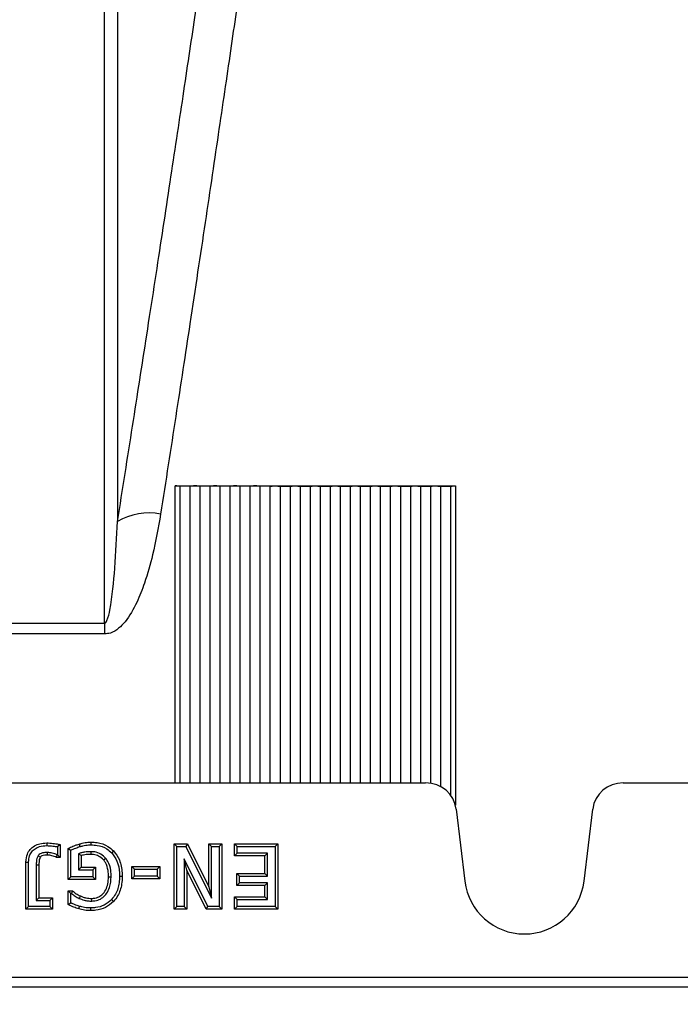
# Model space of a CAD drawing. Units: millimetres. Extents: x 150 to 4162, y 50 to 2920.
# Drawn here: x 2237 to 2303, y 1029 to 1127 of the extents above; entities that cross this region are included whole.
import ezdxf

# ---------------------------------------------------------------- set-up
doc = ezdxf.new("R2010")
doc.units = ezdxf.units.MM
doc.header["$LTSCALE"] = 10
doc.layers.get('0').update_dxf_attribs({"color": 1})
for name, color, linetype in [('157012', 7, 'Continuous'), ('DIMENSION', 3, 'Continuous'), ('NOTES', 7, 'Continuous')]:
    doc.layers.add(name, color=color, linetype=linetype)
doc.styles.add('SLDTEXTSTYLE0', font='TXT', dxfattribs={"width": 0.605})
doc.dimstyles.new('SLDDIMSTYLE1', dxfattribs={"dimtxt": 25, "dimasz": 25, "dimexe": 0, "dimexo": 0.0625, "dimgap": 6.25, "dimtad": 1, "dimdec": 0, "dimrnd": 1e-09, "dimzin": 12, "dimdsep": 46, "dimtxsty": 'SLDTEXTSTYLE0', "dimsah": 1, "dimcen": 0.09, "dimadec": 0, "dimazin": 3, "dimtfac": 1, "dimtdec": 0, "dimtofl": 0, "dimtmove": 0, "dimatfit": 3, "dimfxl": 0, "dimfrac": 2, "dimtolj": 1, "dimtzin": 12, "dimarcsym": 0})
doc.dimstyles.new('SLDDIMSTYLE2', dxfattribs={"dimtxt": 0.18, "dimasz": 7.692308, "dimexe": 0, "dimexo": 0.0625, "dimgap": 0, "dimtad": 0, "dimtih": 1, "dimtoh": 1, "dimdec": 0, "dimrnd": 1e-09, "dimzin": 0, "dimdsep": 46, "dimtxsty": 'Standard', "dimblk1": '1115420-M_004__Dot', "dimblk2": '1115420-M_004__Dot', "dimsah": 1, "dimcen": 0.09, "dimadec": 0, "dimazin": 0, "dimtfac": 7.692308, "dimtdec": 0, "dimtofl": 0, "dimtmove": 0, "dimatfit": 3, "dimldrblk": '1115420-M_004__Dot', "dimfxl": 0, "dimfrac": 2, "dimtolj": 1, "dimtzin": 0, "dimarcsym": 0})

# ---------------------------------------------------------------- blocks, each defined once
blk = doc.blocks.new('1115420-M_004__D_8')
at = {"layer": 'DIMENSION'}
for p, q in [((1256.475, 1182.088), (1256.475, 1294.965)), ((2392.9, 1019.357), (2392.9, 1294.965)), ((1256.475, 1284.965), (2392.9, 1284.965))]:
    blk.add_line(p, q, dxfattribs=at)
for points in [[(1256.475, 1284.965), (1281.475, 1281.119), (1281.475, 1288.812)], [(2392.9, 1284.965), (2367.9, 1288.812), (2367.9, 1281.119)]]:
    blk.add_solid(points, dxfattribs=at)
at = {"layer": 'DIMENSION', "insert": (1757.847, 1317.192), "char_height": 25, "attachment_point": 1, "style": 'SLDTEXTSTYLE0'}
blk.add_mtext('1136mm', dxfattribs=at)
blk = doc.blocks.new('1115420-M_004__Dot')
at = {"color": 0, "linetype": 'ByBlock', "lineweight": -2}
blk.add_line((-0.5, 0), (-1, 0), dxfattribs=at)
at = {"color": 0, "linetype": 'ByBlock', "const_width": 0.5}
blk.add_lwpolyline([(-0.25, 0, 1), (0.25, 0, 1)], format="xyb", close=True, dxfattribs=at)
blk = doc.blocks.new('1115420-M_004_Top_view')
for p, q in [((43.5, 281), (45.5, 281)), ((43.5, 251.346), (43.5, 281)), ((44, 251.346), (44, 280.989)), ((45, 251.346), (45, 280.989)), ((45.5, 281), (47.5, 281)), ((46, 251.346), (46, 280.989)), ((47, 251.346), (47, 280.989)), ((47.5, 281), (49.5, 281)), ((48, 251.346), (48, 280.989)), ((49, 251.346), (49, 280.989)), ((49.5, 281), (51.5, 281)), ((50, 251.346), (50, 280.989)), ((51, 251.346), (51, 280.989)), ((51.5, 281), (53.5, 281)), ((52, 251.346), (52, 280.989)), ((53, 251.346), (53, 280.989)), ((53.5, 281), (55.5, 281)), ((54, 280.989), (54, 251.346)), ((55, 280.989), (55, 251.346)), ((55.5, 281), (57.5, 281)), ((56, 280.989), (56, 251.346)), ((57, 280.989), (57, 251.346)), ((57.5, 281), (59.5, 281)), ((58, 280.989), (58, 251.346)), ((59, 280.989), (59, 251.346)), ((59.5, 281), (61.5, 281)), ((60, 280.989), (60, 251.346)), ((61, 280.989), (61, 251.346)), ((61.5, 281), (63.5, 281)), ((62, 280.989), (62, 251.346)), ((63, 280.989), (63, 251.346)), ((63.5, 281), (65.5, 281)), ((64, 280.989), (64, 251.346)), ((65, 280.989), (65, 251.346)), ((65.5, 281), (67.5, 281)), ((66, 280.989), (66, 251.346)), ((67, 280.989), (67, 251.346)), ((67.5, 281), (69.5, 281)), ((68, 280.989), (68, 251.346)), ((69, 280.989), (69, 251.311)), ((69.5, 281), (71.5, 281)), ((70, 280.989), (70, 250.985)), ((71, 280.989), (71, 250.138)), ((71.5, 281), (71.5, 249.102)), ((24.282, 267.293), (36.442, 267.293)), ((36.442, 267.293), (36.442, 266.214)), ((36.442, 266.214), (24.276, 266.214)), ((-345.73, 251.346), (68.53, 251.346)), ((88.27, 251.346), (107.98, 251.346)), ((71.57, 248.732), (72.444, 241.527)), ((84.356, 241.527), (85.23, 248.732)), ((30.659, 245.344), (30.661, 245.076)), ((32.008, 245.173), (31.741, 244.955)), ((31.741, 244.955), (31.741, 244.165)), ((32.008, 245.173), (32.008, 243.897)), ((33.887, 245.228), (33.966, 244.972)), ((35.079, 245.42), (35.077, 245.152)), ((43.381, 245.268), (44.72, 245.268)), ((43.381, 238.732), (43.381, 245.268)), ((43.381, 245.268), (43.649, 245)), ((43.649, 239), (43.649, 245)), ((43.649, 245), (44.555, 245)), ((44.72, 245.268), (44.555, 245)), ((44.555, 245), (47.143, 239.826)), ((44.72, 245.268), (46.875, 240.961)), ((46.875, 245.268), (48.17, 245.268)), ((46.875, 240.961), (46.875, 245.268)), ((46.875, 245.268), (47.143, 245)), ((47.143, 245), (47.903, 245)), ((47.143, 239.826), (47.143, 245)), ((48.17, 245.268), (47.903, 245)), ((47.903, 245), (47.903, 239)), ((48.17, 245.268), (48.17, 238.732)), ((49.427, 244.049), (49.427, 245.268)), ((49.427, 245.268), (53.76, 245.268)), ((49.427, 245.268), (49.695, 245)), ((49.695, 244.316), (49.695, 245)), ((49.695, 245), (53.492, 245)), ((53.76, 245.268), (53.492, 245)), ((53.492, 245), (53.492, 239)), ((53.76, 245.268), (53.76, 238.732)), ((31.645, 243.897), (31.694, 244.165)), ((31.741, 244.165), (31.694, 244.165)), ((32.008, 243.897), (31.741, 244.165)), ((32.809, 244.801), (33.077, 244.627)), ((32.809, 241.694), (32.809, 244.801)), ((33.077, 241.962), (33.077, 244.627)), ((33.837, 244.267), (33.837, 242.646)), ((34.105, 244.079), (34.105, 242.914)), ((37.348, 244.545), (37.154, 244.36)), ((49.427, 244.049), (49.695, 244.316)), ((52.465, 244.049), (49.427, 244.049)), ((52.733, 244.316), (49.695, 244.316)), ((52.465, 244.049), (52.733, 244.316)), ((52.465, 242.306), (52.465, 244.049)), ((52.733, 242.038), (52.733, 244.316)), ((28.586, 238.732), (28.586, 243.437)), ((28.586, 243.437), (28.854, 243.435)), ((28.854, 239), (28.854, 243.435)), ((29.614, 243.125), (29.614, 239.608)), ((29.882, 243.124), (29.882, 239.876)), ((32.008, 243.897), (31.645, 243.897)), ((39.159, 242.989), (41.973, 242.989)), ((39.159, 241.77), (39.159, 242.989)), ((39.159, 242.989), (39.427, 242.722)), ((41.973, 242.989), (41.705, 242.722)), ((41.973, 242.989), (41.973, 241.77)), ((44.677, 242.607), (44.409, 243.75)), ((46.766, 239), (44.409, 243.75)), ((44.409, 243.75), (44.409, 239)), ((32.809, 241.694), (33.077, 241.962)), ((35.28, 241.962), (33.077, 241.962)), ((34.105, 242.914), (33.837, 242.646)), ((33.837, 242.646), (35.28, 242.646)), ((34.105, 242.914), (35.548, 242.914)), ((35.548, 242.914), (35.28, 242.646)), ((35.28, 242.646), (35.28, 241.962)), ((35.548, 241.694), (35.28, 241.962)), ((35.548, 242.914), (35.548, 241.694)), ((38.206, 241.989), (37.938, 241.989)), ((39.159, 241.77), (39.427, 242.038)), ((39.427, 242.722), (41.705, 242.722)), ((39.427, 242.038), (39.427, 242.722)), ((41.705, 242.038), (39.427, 242.038)), ((41.705, 242.722), (41.705, 242.038)), ((41.973, 241.77), (41.705, 242.038)), ((44.677, 242.607), (44.677, 238.732)), ((46.599, 238.732), (44.677, 242.607)), ((49.655, 242.306), (52.465, 242.306)), ((49.655, 241.086), (49.655, 242.306)), ((49.655, 242.306), (49.923, 242.038)), ((49.923, 241.354), (49.923, 242.038)), ((49.923, 242.038), (52.733, 242.038)), ((52.465, 242.306), (52.733, 242.038)), ((35.548, 241.694), (32.809, 241.694)), ((41.973, 241.77), (39.159, 241.77)), ((49.655, 241.086), (49.923, 241.354)), ((52.465, 241.086), (49.655, 241.086)), ((52.733, 241.354), (49.923, 241.354)), ((52.465, 241.086), (52.733, 241.354)), ((52.465, 239.951), (52.465, 241.086)), ((52.733, 239.684), (52.733, 241.354)), ((32.809, 240.559), (33.242, 240.559)), ((32.809, 239.182), (32.809, 240.559)), ((32.809, 240.559), (33.077, 240.291)), ((33.077, 239.351), (33.077, 240.291)), ((33.077, 240.291), (33.146, 240.291)), ((33.242, 240.559), (33.146, 240.291)), ((46.875, 240.961), (47.143, 239.826)), ((28.586, 238.732), (28.854, 239)), ((30.981, 239), (28.854, 239)), ((29.882, 239.876), (29.614, 239.608)), ((29.614, 239.608), (30.981, 239.608)), ((29.882, 239.876), (31.249, 239.876)), ((31.249, 239.876), (30.981, 239.608)), ((30.981, 239.608), (30.981, 239)), ((31.249, 238.732), (30.981, 239)), ((31.249, 239.876), (31.249, 238.732)), ((32.809, 239.182), (33.077, 239.351)), ((33.86, 238.752), (33.934, 239.009)), ((37.344, 239.498), (37.146, 239.68)), ((43.381, 238.732), (43.649, 239)), ((44.409, 239), (43.649, 239)), ((44.677, 238.732), (44.409, 239)), ((46.599, 238.732), (46.766, 239)), ((47.903, 239), (46.766, 239)), ((48.17, 238.732), (47.903, 239)), ((49.427, 239.951), (52.465, 239.951)), ((49.427, 238.732), (49.427, 239.951)), ((49.427, 239.951), (49.695, 239.684)), ((49.427, 238.732), (49.695, 239)), ((49.695, 239), (49.695, 239.684)), ((49.695, 239.684), (52.733, 239.684)), ((53.492, 239), (49.695, 239)), ((52.465, 239.951), (52.733, 239.684)), ((53.76, 238.732), (53.492, 239)), ((31.249, 238.732), (28.586, 238.732)), ((35.055, 238.58), (35.054, 238.848)), ((44.677, 238.732), (43.381, 238.732)), ((48.17, 238.732), (46.599, 238.732)), ((53.76, 238.732), (49.427, 238.732)), ((-16.088, 231.929), (95.063, 231.929)), ((95.063, 230.931), (-16.169, 230.931))]:
    blk.add_line(p, q)
at = {"flags": 128}
for points in [[(30.01, 243.91), (29.95, 243.952), (29.87, 244.009), (29.791, 244.065)], [(30.746, 244.124), (30.747, 244.273), (30.747, 244.392)], [(35.088, 244.2), (35.088, 244.334), (35.089, 244.468)], [(29.882, 243.124), (29.748, 243.124), (29.614, 243.125)], [(36.343, 243.648), (36.446, 243.734), (36.548, 243.82)], [(36.835, 241.966), (36.915, 241.966), (36.995, 241.966), (37.103, 241.966)], [(34.023, 240.046), (33.973, 239.939), (33.91, 239.803)], [(35.151, 239.8), (35.152, 239.719), (35.152, 239.639), (35.153, 239.532)]]:
    blk.add_lwpolyline(points, dxfattribs=at)
for centre, radius, start, end in [((40.881, 272.036), 6.268, 79.29331, 120.12069), ((78.4, 242.25), 6, 186.91805, 353.08195)]:
    blk.add_arc(centre, radius, start, end)
for centre, major_axis, start_param, end_param in [((68.488, 248.342), (3.047, 0.606), 6.210218, 7.650916), ((88.312, 248.342), (3.047, -0.606), 1.773862, 3.21456)]:
    blk.add_ellipse(centre, major_axis=major_axis, ratio=0.965741, start_param=start_param, end_param=end_param)
for points, knots in [([(53.127, 353.07), (52.969, 351.949), (52.653, 349.708), (51.986, 345.01), (51.175, 339.323), (50.213, 332.632), (49.118, 325.092), (47.888, 316.706), (46.511, 307.434), (45.058, 297.78), (43.572, 288.032), (42.555, 281.48), (42.045, 278.196)], [0, 0, 0, 0, 0.101055, 0.20211, 0.306096, 0.410082, 0.511191, 0.6123, 0.716297, 0.820293, 0.909909, 1, 1, 1, 1]), ([(37.735, 277.458), (38.242, 280.657), (39.259, 287.071), (40.727, 296.504), (42.156, 305.792), (43.523, 314.797), (44.772, 323.124), (45.829, 330.241), (46.707, 336.207), (47.431, 341.16), (48.05, 345.421), (48.506, 348.568), (48.726, 350.099), (48.813, 350.698)], [0, 0, 0, 0, 0.089651, 0.179774, 0.28056, 0.382024, 0.485638, 0.589998, 0.677003, 0.764452, 0.853287, 0.942598, 1, 1, 1, 1]), ([(37.735, 331.488), (37.735, 331.427), (37.735, 330.35), (37.735, 327.784), (37.735, 322.789), (37.735, 316.502), (37.735, 309.485), (37.735, 302.12), (37.735, 294.63), (37.735, 286.468), (37.735, 280.462), (37.735, 277.458)], [0, 0, 0, 0, 0.008179, 0.143673, 0.279167, 0.418598, 0.558028, 0.667501, 0.776975, 0.888487, 1, 1, 1, 1]), ([(36.442, 267.293), (36.442, 267.471), (36.442, 271.584), (36.442, 279.339), (36.442, 289.93), (36.442, 299.618), (36.442, 308.284), (36.442, 315.771), (36.442, 321.401), (36.442, 325.531), (36.442, 328.567), (36.442, 330.078), (36.442, 330.833)], [0, 0, 0, 0, 0.005465, 0.126744, 0.248022, 0.372824, 0.497626, 0.621335, 0.745043, 0.830005, 0.915038, 1, 1, 1, 1]), ([(44, 280.989), (43.959, 280.991), (43.875, 280.995), (43.692, 280.999), (43.559, 281), (43.5, 281)], [0, 0, 0, 0, 0.355931, 0.713833, 1, 1, 1, 1]), ([(45, 280.989), (44.959, 280.987), (44.875, 280.982), (44.688, 280.978), (44.491, 280.977), (44.312, 280.979), (44.156, 280.982), (44.056, 280.986), (44.012, 280.988), (44, 280.989)], [0, 0, 0, 0, 0.177651, 0.356279, 0.512036, 0.650935, 0.79016, 0.942943, 1, 1, 1, 1]), ([(45.5, 281), (45.44, 281), (45.321, 280.999), (45.161, 280.996), (45.058, 280.992), (45.013, 280.99), (45, 280.989)], [0, 0, 0, 0, 0.286914, 0.573126, 0.876882, 1, 1, 1, 1]), ([(46, 280.989), (45.959, 280.991), (45.875, 280.995), (45.692, 280.999), (45.559, 281), (45.5, 281)], [0, 0, 0, 0, 0.355931, 0.713833, 1, 1, 1, 1]), ([(47, 280.989), (46.959, 280.987), (46.875, 280.982), (46.688, 280.978), (46.491, 280.977), (46.312, 280.979), (46.156, 280.982), (46.056, 280.986), (46.012, 280.988), (46, 280.989)], [0, 0, 0, 0, 0.177651, 0.356279, 0.512036, 0.650935, 0.79016, 0.942943, 1, 1, 1, 1]), ([(47.5, 281), (47.44, 281), (47.321, 280.999), (47.161, 280.996), (47.058, 280.992), (47.013, 280.99), (47, 280.989)], [0, 0, 0, 0, 0.286914, 0.573126, 0.876882, 1, 1, 1, 1]), ([(48, 280.989), (47.959, 280.991), (47.875, 280.995), (47.692, 280.999), (47.559, 281), (47.5, 281)], [0, 0, 0, 0, 0.355931, 0.713833, 1, 1, 1, 1]), ([(49, 280.989), (48.959, 280.987), (48.875, 280.982), (48.688, 280.978), (48.491, 280.977), (48.312, 280.979), (48.156, 280.982), (48.056, 280.986), (48.012, 280.988), (48, 280.989)], [0, 0, 0, 0, 0.177651, 0.356279, 0.512036, 0.650935, 0.79016, 0.942943, 1, 1, 1, 1]), ([(49.5, 281), (49.44, 281), (49.321, 280.999), (49.161, 280.996), (49.058, 280.992), (49.013, 280.99), (49, 280.989)], [0, 0, 0, 0, 0.286914, 0.573126, 0.876882, 1, 1, 1, 1]), ([(50, 280.989), (49.959, 280.991), (49.875, 280.995), (49.692, 280.999), (49.559, 281), (49.5, 281)], [0, 0, 0, 0, 0.355931, 0.713833, 1, 1, 1, 1]), ([(51, 280.989), (50.959, 280.987), (50.875, 280.982), (50.688, 280.978), (50.491, 280.977), (50.312, 280.979), (50.156, 280.982), (50.056, 280.986), (50.012, 280.988), (50, 280.989)], [0, 0, 0, 0, 0.177651, 0.356279, 0.512036, 0.650935, 0.79016, 0.942943, 1, 1, 1, 1]), ([(51.5, 281), (51.44, 281), (51.321, 280.999), (51.161, 280.996), (51.058, 280.992), (51.013, 280.99), (51, 280.989)], [0, 0, 0, 0, 0.286914, 0.573126, 0.876882, 1, 1, 1, 1]), ([(52, 280.989), (51.959, 280.991), (51.875, 280.995), (51.692, 280.999), (51.559, 281), (51.5, 281)], [0, 0, 0, 0, 0.355931, 0.713833, 1, 1, 1, 1]), ([(53, 280.989), (52.959, 280.987), (52.875, 280.982), (52.688, 280.978), (52.491, 280.977), (52.312, 280.979), (52.156, 280.982), (52.056, 280.986), (52.012, 280.988), (52, 280.989)], [0, 0, 0, 0, 0.177651, 0.356279, 0.512036, 0.650935, 0.79016, 0.942943, 1, 1, 1, 1]), ([(53, 280.989), (53.013, 280.99), (53.062, 280.992), (53.181, 280.997), (53.349, 281), (53.46, 281), (53.5, 281)], [0, 0, 0, 0, 0.121087, 0.463213, 0.8072, 1, 1, 1, 1]), ([(53.5, 281), (53.56, 281), (53.679, 280.999), (53.839, 280.996), (53.942, 280.992), (53.987, 280.99), (54, 280.989)], [0, 0, 0, 0, 0.286914, 0.573126, 0.876882, 1, 1, 1, 1]), ([(54, 280.989), (54.012, 280.988), (54.056, 280.986), (54.156, 280.982), (54.312, 280.979), (54.491, 280.977), (54.688, 280.978), (54.875, 280.982), (54.959, 280.987), (55, 280.989)], [0, 0, 0, 0, 0.057057, 0.20984, 0.349065, 0.487964, 0.643721, 0.822349, 1, 1, 1, 1]), ([(55, 280.989), (55.013, 280.99), (55.062, 280.992), (55.181, 280.997), (55.349, 281), (55.46, 281), (55.5, 281)], [0, 0, 0, 0, 0.121087, 0.463213, 0.8072, 1, 1, 1, 1]), ([(55.5, 281), (55.56, 281), (55.679, 280.999), (55.839, 280.996), (55.942, 280.992), (55.987, 280.99), (56, 280.989)], [0, 0, 0, 0, 0.286914, 0.573126, 0.876882, 1, 1, 1, 1]), ([(56, 280.989), (56.012, 280.988), (56.056, 280.986), (56.156, 280.982), (56.312, 280.979), (56.491, 280.977), (56.688, 280.978), (56.875, 280.982), (56.959, 280.987), (57, 280.989)], [0, 0, 0, 0, 0.057057, 0.20984, 0.349065, 0.487964, 0.643721, 0.822349, 1, 1, 1, 1]), ([(57, 280.989), (57.013, 280.99), (57.062, 280.992), (57.181, 280.997), (57.349, 281), (57.46, 281), (57.5, 281)], [0, 0, 0, 0, 0.121087, 0.463213, 0.8072, 1, 1, 1, 1]), ([(57.5, 281), (57.56, 281), (57.679, 280.999), (57.839, 280.996), (57.942, 280.992), (57.987, 280.99), (58, 280.989)], [0, 0, 0, 0, 0.286914, 0.573126, 0.876882, 1, 1, 1, 1]), ([(58, 280.989), (58.012, 280.988), (58.056, 280.986), (58.156, 280.982), (58.312, 280.979), (58.491, 280.977), (58.688, 280.978), (58.875, 280.982), (58.959, 280.987), (59, 280.989)], [0, 0, 0, 0, 0.0570571, 0.2098398, 0.3490646, 0.4879637, 0.6437211, 0.8223494, 1, 1, 1, 1]), ([(59, 280.989), (59.013, 280.99), (59.062, 280.992), (59.181, 280.997), (59.349, 281), (59.46, 281), (59.5, 281)], [0, 0, 0, 0, 0.121087, 0.463213, 0.8072, 1, 1, 1, 1]), ([(59.5, 281), (59.56, 281), (59.679, 280.999), (59.839, 280.996), (59.942, 280.992), (59.987, 280.99), (60, 280.989)], [0, 0, 0, 0, 0.286914, 0.573126, 0.876882, 1, 1, 1, 1]), ([(60, 280.989), (60.012, 280.988), (60.056, 280.986), (60.156, 280.982), (60.312, 280.979), (60.491, 280.977), (60.688, 280.978), (60.875, 280.982), (60.959, 280.987), (61, 280.989)], [0, 0, 0, 0, 0.057057, 0.20984, 0.349065, 0.487964, 0.643721, 0.822349, 1, 1, 1, 1]), ([(61, 280.989), (61.013, 280.99), (61.062, 280.992), (61.181, 280.997), (61.349, 281), (61.46, 281), (61.5, 281)], [0, 0, 0, 0, 0.121087, 0.463213, 0.8072, 1, 1, 1, 1]), ([(61.5, 281), (61.56, 281), (61.679, 280.999), (61.839, 280.996), (61.942, 280.992), (61.987, 280.99), (62, 280.989)], [0, 0, 0, 0, 0.286914, 0.573126, 0.876882, 1, 1, 1, 1]), ([(62, 280.989), (62.012, 280.988), (62.056, 280.986), (62.156, 280.982), (62.312, 280.979), (62.491, 280.977), (62.688, 280.978), (62.875, 280.982), (62.959, 280.987), (63, 280.989)], [0, 0, 0, 0, 0.057057, 0.20984, 0.349065, 0.487964, 0.643721, 0.822349, 1, 1, 1, 1]), ([(63, 280.989), (63.013, 280.99), (63.062, 280.992), (63.181, 280.997), (63.349, 281), (63.46, 281), (63.5, 281)], [0, 0, 0, 0, 0.121087, 0.463213, 0.8072, 1, 1, 1, 1]), ([(63.5, 281), (63.56, 281), (63.679, 280.999), (63.839, 280.996), (63.942, 280.992), (63.987, 280.99), (64, 280.989)], [0, 0, 0, 0, 0.2869144, 0.5731259, 0.8768825, 1, 1, 1, 1]), ([(64, 280.989), (64.012, 280.988), (64.056, 280.986), (64.156, 280.982), (64.312, 280.979), (64.491, 280.977), (64.688, 280.978), (64.875, 280.982), (64.959, 280.987), (65, 280.989)], [0, 0, 0, 0, 0.057057, 0.20984, 0.349065, 0.487964, 0.643721, 0.822349, 1, 1, 1, 1]), ([(65, 280.989), (65.013, 280.99), (65.062, 280.992), (65.181, 280.997), (65.349, 281), (65.46, 281), (65.5, 281)], [0, 0, 0, 0, 0.121087, 0.463213, 0.8072, 1, 1, 1, 1]), ([(65.5, 281), (65.56, 281), (65.679, 280.999), (65.839, 280.996), (65.942, 280.992), (65.987, 280.99), (66, 280.989)], [0, 0, 0, 0, 0.286914, 0.573126, 0.876882, 1, 1, 1, 1]), ([(66, 280.989), (66.012, 280.988), (66.056, 280.986), (66.156, 280.982), (66.312, 280.979), (66.491, 280.977), (66.688, 280.978), (66.875, 280.982), (66.959, 280.987), (67, 280.989)], [0, 0, 0, 0, 0.057057, 0.20984, 0.349065, 0.487964, 0.643721, 0.822349, 1, 1, 1, 1]), ([(67, 280.989), (67.013, 280.99), (67.062, 280.992), (67.181, 280.997), (67.349, 281), (67.46, 281), (67.5, 281)], [0, 0, 0, 0, 0.121087, 0.463213, 0.8072, 1, 1, 1, 1]), ([(67.5, 281), (67.56, 281), (67.679, 280.999), (67.839, 280.996), (67.942, 280.992), (67.987, 280.99), (68, 280.989)], [0, 0, 0, 0, 0.286914, 0.573126, 0.876882, 1, 1, 1, 1]), ([(68, 280.989), (68.012, 280.988), (68.056, 280.986), (68.156, 280.982), (68.312, 280.979), (68.491, 280.977), (68.688, 280.978), (68.875, 280.982), (68.959, 280.987), (69, 280.989)], [0, 0, 0, 0, 0.057057, 0.20984, 0.349065, 0.487964, 0.643721, 0.822349, 1, 1, 1, 1]), ([(69, 280.989), (69.013, 280.99), (69.062, 280.992), (69.181, 280.997), (69.349, 281), (69.46, 281), (69.5, 281)], [0, 0, 0, 0, 0.1210871, 0.4632129, 0.8071997, 1, 1, 1, 1]), ([(69.5, 281), (69.56, 281), (69.679, 280.999), (69.839, 280.996), (69.942, 280.992), (69.987, 280.99), (70, 280.989)], [0, 0, 0, 0, 0.2869144, 0.5731259, 0.8768825, 1, 1, 1, 1]), ([(70, 280.989), (70.012, 280.988), (70.056, 280.986), (70.156, 280.982), (70.312, 280.979), (70.491, 280.977), (70.688, 280.978), (70.875, 280.982), (70.959, 280.987), (71, 280.989)], [0, 0, 0, 0, 0.0570571, 0.2098398, 0.3490646, 0.4879637, 0.6437211, 0.8223494, 1, 1, 1, 1]), ([(71, 280.989), (71.013, 280.99), (71.062, 280.992), (71.181, 280.997), (71.349, 281), (71.46, 281), (71.5, 281)], [0, 0, 0, 0, 0.121087, 0.463213, 0.8072, 1, 1, 1, 1]), ([(42.045, 278.196), (41.808, 276.837), (41.406, 274.536), (40.566, 271.571), (39.683, 269.316), (38.822, 267.761), (37.875, 266.76), (37.163, 266.291), (36.64, 266.235), (36.442, 266.214)], [0, 0, 0, 0, 0.3093316, 0.5241795, 0.6746208, 0.8344465, 0.8977591, 0.9611582, 1, 1, 1, 1]), ([(36.442, 267.293), (36.453, 267.294), (36.478, 267.297), (36.523, 267.32), (36.609, 267.403), (36.818, 267.831), (37.19, 269.66), (37.511, 273.009), (37.657, 275.912), (37.735, 277.458)], [0, 0, 0, 0, 0.00249, 0.005754, 0.011797, 0.032897, 0.134583, 0.53877, 1, 1, 1, 1]), ([(28.586, 243.437), (28.609, 243.71), (28.647, 244.167), (28.992, 244.72), (29.433, 245.075), (30.004, 245.308), (30.43, 245.331), (30.659, 245.344)], [0, 0, 0, 0, 0.254921, 0.427151, 0.599228, 0.783832, 1, 1, 1, 1]), ([(28.854, 243.435), (28.869, 243.645), (28.894, 244.011), (29.144, 244.478), (29.496, 244.793), (30.008, 245.035), (30.414, 245.06), (30.661, 245.076)], [0, 0, 0, 0, 0.227435, 0.394257, 0.56115, 0.734104, 1, 1, 1, 1]), ([(30.659, 245.344), (30.763, 245.34), (30.97, 245.333), (31.279, 245.301), (31.627, 245.255), (31.868, 245.203), (32.008, 245.173)], [0, 0, 0, 0, 0.228153, 0.456237, 0.684324, 1, 1, 1, 1]), ([(30.661, 245.076), (30.764, 245.072), (30.971, 245.064), (31.332, 245.028), (31.587, 244.982), (31.741, 244.955)], [0, 0, 0, 0, 0.285678, 0.571248, 1, 1, 1, 1]), ([(32.809, 244.801), (32.888, 244.837), (33.047, 244.908), (33.286, 245.01), (33.563, 245.126), (33.767, 245.19), (33.887, 245.228)], [0, 0, 0, 0, 0.2243602, 0.4487272, 0.6731148, 1, 1, 1, 1]), ([(33.077, 244.627), (33.157, 244.662), (33.316, 244.732), (33.608, 244.857), (33.829, 244.927), (33.966, 244.972)], [0, 0, 0, 0, 0.27296, 0.545928, 1, 1, 1, 1]), ([(33.887, 245.228), (33.987, 245.256), (34.186, 245.313), (34.58, 245.406), (34.882, 245.414), (35.079, 245.42)], [0, 0, 0, 0, 0.256388, 0.512821, 1, 1, 1, 1]), ([(33.966, 244.972), (34.066, 245), (34.265, 245.057), (34.633, 245.142), (34.907, 245.148), (35.077, 245.152)], [0, 0, 0, 0, 0.274999, 0.55011, 1, 1, 1, 1]), ([(35.077, 245.152), (35.284, 245.142), (35.831, 245.117), (36.582, 244.873), (36.995, 244.502), (37.154, 244.36)], [0, 0, 0, 0, 0.27319, 0.721691, 1, 1, 1, 1]), ([(35.079, 245.42), (35.286, 245.411), (35.874, 245.385), (36.7, 245.124), (37.167, 244.706), (37.348, 244.545)], [0, 0, 0, 0, 0.249622, 0.709664, 1, 1, 1, 1]), ([(29.791, 244.065), (29.744, 243.977), (29.652, 243.804), (29.624, 243.477), (29.617, 243.253), (29.614, 243.125)], [0, 0, 0, 0, 0.3054428, 0.6011667, 1, 1, 1, 1]), ([(30.747, 244.392), (30.573, 244.387), (30.316, 244.38), (30.001, 244.263), (29.857, 244.153), (29.801, 244.078), (29.791, 244.065)], [0, 0, 0, 0, 0.494088, 0.732729, 0.951513, 1, 1, 1, 1]), ([(30.746, 244.124), (30.65, 244.122), (30.459, 244.118), (30.222, 244.067), (30.069, 243.986), (30.024, 243.928), (30.01, 243.91)], [0, 0, 0, 0, 0.361933, 0.725973, 0.912813, 1, 1, 1, 1]), ([(31.645, 243.897), (31.566, 243.926), (31.41, 243.984), (31.184, 244.06), (30.963, 244.116), (30.819, 244.122), (30.746, 244.124)], [0, 0, 0, 0, 0.268661, 0.53731, 0.766142, 1, 1, 1, 1]), ([(31.694, 244.165), (31.616, 244.193), (31.459, 244.249), (31.15, 244.358), (30.907, 244.379), (30.747, 244.392)], [0, 0, 0, 0, 0.256048, 0.512065, 1, 1, 1, 1]), ([(35.089, 244.468), (34.879, 244.46), (34.563, 244.449), (34.142, 244.376), (33.939, 244.303), (33.837, 244.267)], [0, 0, 0, 0, 0.493249, 0.744728, 1, 1, 1, 1]), ([(34.105, 244.079), (34.06, 244.112), (33.971, 244.177), (33.881, 244.237), (33.837, 244.267)], [0, 0, 0, 0, 0.49997, 1, 1, 1, 1]), ([(35.088, 244.2), (34.923, 244.197), (34.591, 244.189), (34.268, 244.116), (34.105, 244.079)], [0, 0, 0, 0, 0.496705, 1, 1, 1, 1]), ([(36.343, 243.648), (36.188, 243.795), (35.901, 244.068), (35.429, 244.189), (35.168, 244.198), (35.088, 244.2)], [0, 0, 0, 0, 0.445473, 0.829331, 1, 1, 1, 1]), ([(36.548, 243.82), (36.398, 243.968), (36.091, 244.27), (35.55, 244.448), (35.21, 244.463), (35.089, 244.468)], [0, 0, 0, 0, 0.380128, 0.77759, 1, 1, 1, 1]), ([(37.154, 244.36), (37.347, 244.096), (37.782, 243.501), (37.924, 242.632), (37.935, 242.108), (37.938, 241.989)], [0, 0, 0, 0, 0.381169, 0.860106, 1, 1, 1, 1]), ([(37.348, 244.545), (37.561, 244.255), (38.035, 243.609), (38.191, 242.672), (38.203, 242.113), (38.206, 241.989)], [0, 0, 0, 0, 0.388074, 0.864993, 1, 1, 1, 1]), ([(30.01, 243.91), (29.975, 243.84), (29.907, 243.701), (29.891, 243.429), (29.885, 243.239), (29.882, 243.124)], [0, 0, 0, 0, 0.286922, 0.570123, 1, 1, 1, 1]), ([(36.835, 241.966), (36.827, 242.173), (36.809, 242.659), (36.638, 243.25), (36.407, 243.562), (36.343, 243.648)], [0, 0, 0, 0, 0.34897, 0.819395, 1, 1, 1, 1]), ([(37.103, 241.966), (37.095, 242.173), (37.077, 242.699), (36.892, 243.353), (36.625, 243.716), (36.548, 243.82)], [0, 0, 0, 0, 0.315851, 0.802987, 1, 1, 1, 1]), ([(35.151, 239.8), (35.363, 239.819), (35.739, 239.853), (36.233, 240.184), (36.584, 240.651), (36.802, 241.277), (36.823, 241.726), (36.835, 241.966)], [0, 0, 0, 0, 0.2046379, 0.3625674, 0.5634471, 0.7658525, 1, 1, 1, 1]), ([(35.153, 239.532), (35.363, 239.549), (35.762, 239.581), (36.284, 239.875), (36.685, 240.313), (37.041, 241.009), (37.079, 241.596), (37.103, 241.966)], [0, 0, 0, 0, 0.17951, 0.340252, 0.500458, 0.685853, 1, 1, 1, 1]), ([(37.938, 241.989), (37.931, 241.782), (37.909, 241.179), (37.672, 240.351), (37.286, 239.858), (37.146, 239.68)], [0, 0, 0, 0, 0.249615, 0.728169, 1, 1, 1, 1]), ([(38.206, 241.989), (38.195, 241.732), (38.167, 241.065), (37.885, 240.18), (37.486, 239.678), (37.344, 239.498)], [0, 0, 0, 0, 0.287349, 0.745087, 1, 1, 1, 1]), ([(33.146, 240.291), (33.205, 240.243), (33.323, 240.145), (33.567, 239.965), (33.774, 239.868), (33.91, 239.803)], [0, 0, 0, 0, 0.251438, 0.50306, 1, 1, 1, 1]), ([(33.242, 240.559), (33.301, 240.51), (33.418, 240.413), (33.601, 240.269), (33.804, 240.147), (33.95, 240.08), (34.023, 240.046)], [0, 0, 0, 0, 0.2439022, 0.4879122, 0.7426071, 1, 1, 1, 1]), ([(34.023, 240.046), (34.119, 240.006), (34.31, 239.926), (34.686, 239.824), (34.97, 239.809), (35.151, 239.8)], [0, 0, 0, 0, 0.267564, 0.535009, 1, 1, 1, 1]), ([(33.86, 238.752), (33.778, 238.778), (33.614, 238.829), (33.376, 238.926), (33.106, 239.04), (32.919, 239.129), (32.809, 239.182)], [0, 0, 0, 0, 0.226127, 0.452325, 0.678437, 1, 1, 1, 1]), ([(33.934, 239.009), (33.852, 239.035), (33.689, 239.087), (33.404, 239.204), (33.202, 239.295), (33.077, 239.351)], [0, 0, 0, 0, 0.278261, 0.556587, 1, 1, 1, 1]), ([(33.91, 239.803), (34.07, 239.74), (34.348, 239.629), (34.769, 239.543), (35.024, 239.536), (35.153, 239.532)], [0, 0, 0, 0, 0.402398, 0.698393, 1, 1, 1, 1]), ([(35.054, 238.848), (34.951, 238.85), (34.743, 238.854), (34.367, 238.901), (34.1, 238.968), (33.934, 239.009)], [0, 0, 0, 0, 0.273671, 0.547574, 1, 1, 1, 1]), ([(37.146, 239.68), (36.912, 239.481), (36.447, 239.085), (35.683, 238.873), (35.219, 238.855), (35.054, 238.848)], [0, 0, 0, 0, 0.396275, 0.785198, 1, 1, 1, 1]), ([(37.344, 239.498), (37.083, 239.276), (36.567, 238.836), (35.728, 238.606), (35.226, 238.587), (35.055, 238.58)], [0, 0, 0, 0, 0.402515, 0.796933, 1, 1, 1, 1]), ([(35.055, 238.58), (34.951, 238.582), (34.744, 238.586), (34.342, 238.632), (34.051, 238.705), (33.86, 238.752)], [0, 0, 0, 0, 0.256492, 0.513197, 1, 1, 1, 1])]:
    blk.add_open_spline(points, degree=3, knots=knots)

msp = doc.modelspace()

# ---------------------------------------------------------------- block references
at = {"layer": '157012'}
msp.add_blockref('1115420-M_004_Top_view', (2208.9, 799.357), dxfattribs=at)

# ---------------------------------------------------------------- dimensions: what is measured, and where the dimension line sits
at = {"layer": 'DIMENSION'}
dim = msp.add_linear_dim(base=(2392.9, 1284.965), p1=(1256.475, 1162.088), p2=(2392.9, 999.357), angle=0, dimstyle='SLDDIMSTYLE1', dxfattribs=at)
dim.commit()
dim.dimension.update_dxf_attribs({"geometry": '1115420-M_004__D_8', "text_midpoint": (1824.653, 1284.965), "dimtype": 160})

# ---------------------------------------------------------------- leaders
at = {"layer": 'NOTES'}
msp.add_leader([(2285.849, 1159.797), (2475.241, 988.052)], dimstyle='SLDDIMSTYLE2', dxfattribs=at)

doc.saveas('drawing.dxf')
